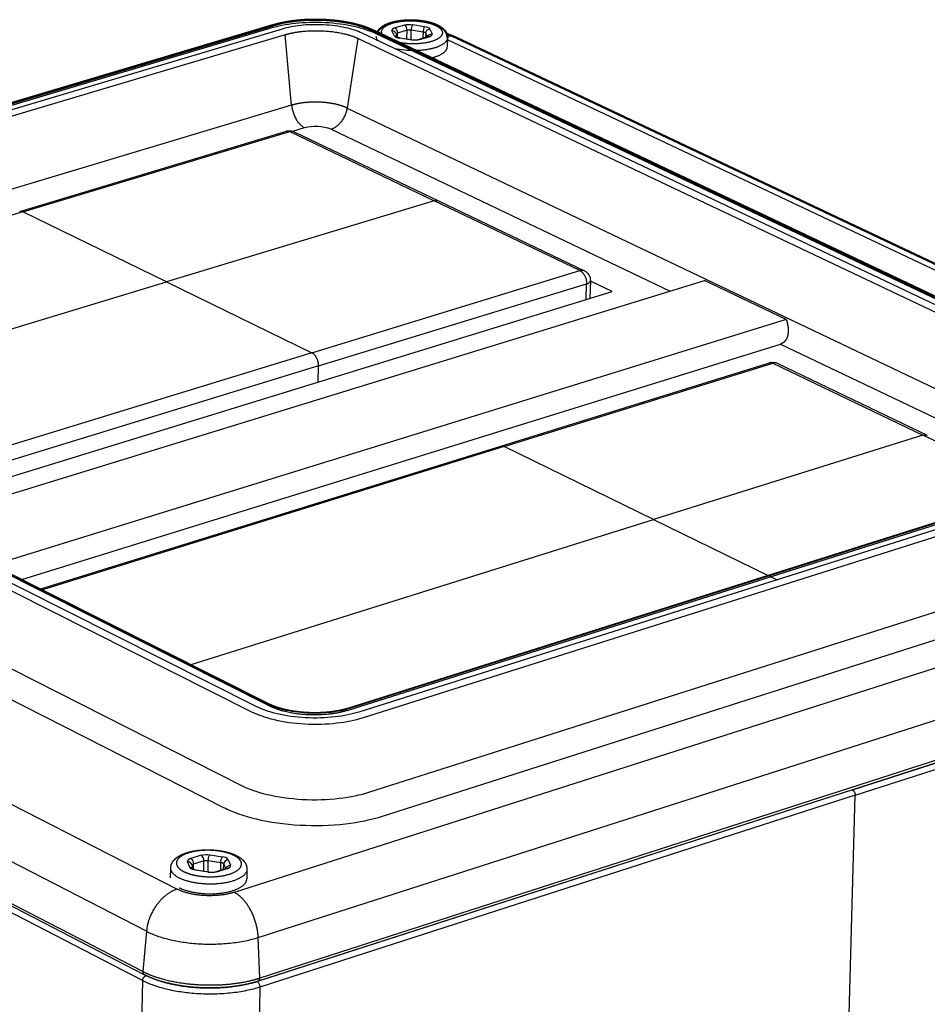
# Model space of a CAD drawing. Units: millimetres. Extents: x 3878 to 4437, y -1288 to -912.
# Drawn here: x 4250 to 4312, y -1032 to -965 of the extents above; entities that cross this region are included whole.
import ezdxf

# ---------------------------------------------------------------- set-up
doc = ezdxf.new("R2010")
doc.units = ezdxf.units.MM
doc.layers.add('Make2D$Visible$Curves', color=7, linetype='Continuous')
doc.layers.add('Make2D$Visible$Tangents', color=7, linetype='Continuous')
doc.layers.add('Make2D$Visible$SceneSilhouetteCurves', color=7, linetype='Continuous', lineweight=50)

msp = doc.modelspace()

# ---------------------------------------------------------------- linework, layer by layer
at = {"layer": 'Make2D$Visible$Curves'}
for p, q in [((4212.135, -982.053), (4266.977, -965.715)), ((4273.827, -966.072), (4329.031, -992.213)), ((4274.049, -966.229), (4274.117, -966.209)), ((4279.431, -966.547), (4342.995, -996.565))]:
    msp.add_line(p, q, dxfattribs=at)
at = {"layer": 'Make2D$Visible$Curves', "lineweight": -3}
for p, q in [((4275.34, -966.243), (4275.467, -966.528)), ((4275.453, -966.521), (4275.451, -966.519)), ((4275.451, -966.519), (4275.453, -966.52)), ((4275.46, -966.524), (4275.632, -966.574)), ((4275.632, -966.574), (4276.437, -966.7)), ((4276.87, -966.681), (4277.53, -966.483)), ((4277.53, -966.483), (4277.587, -966.46)), ((4277.587, -966.46), (4277.568, -966.479)), ((4278.866, -966.571), (4278.853, -967.185)), ((4276.34, -967.262), (4276.208, -967.261)), ((4249.751, -978.382), (4267.913, -972.921)), ((4268.427, -972.96), (4278.247, -977.666)), ((4278.247, -977.666), (4288.182, -982.426)), ((4242.454, -999.681), (4296.366, -983.086)), ((4288.591, -983.094), (4288.562, -984.309)), ((4290.08, -983.842), (4288.59, -983.127)), ((4301.922, -985.738), (4296.366, -983.086)), ((4240.973, -998.936), (4290.08, -983.842)), ((4212.235, -984.483), (4266.687, -1011.868)), ((4212.355, -984.669), (4266.805, -1012.057)), ((4301.922, -985.738), (4247.944, -1002.442)), ((4249.888, -1003.419), (4301.531, -987.407)), ((4282.487, -994.358), (4300.78, -988.679)), ((4301.312, -988.718), (4311.521, -993.61)), ((4251.19, -1004.074), (4282.487, -994.358)), ((4272.036, -1012.341), (4327.613, -994.78)), ((4272.158, -1012.157), (4327.739, -994.598)), ((4258.232, -1030.323), (4193.52, -996.895)), ((4345.817, -1005.045), (4265.999, -1030.759)), ((4260.02, -1023.72), (4260.031, -1023.056)), ((4261.451, -1022.806), (4261.584, -1023.137)), ((4263.78, -1023.084), (4263.84, -1023.057)), ((4261.577, -1023.133), (4261.753, -1023.187)), ((4261.753, -1023.187), (4262.613, -1023.331)), ((4263.069, -1023.31), (4263.779, -1023.084)), ((4265.221, -1023.148), (4265.209, -1023.805))]:
    msp.add_line(p, q, dxfattribs=at)
for centre, radius, start, end in [((4276.608, -965.642), 1.071, 260.80807, 284.152), ((4262.793, -1022.289), 1.057, 260.19376, 285.11239)]:
    msp.add_arc(centre, radius, start, end, dxfattribs=at)
at = {"layer": 'Make2D$Visible$Curves', "extrusion": (0, 0, -1)}
msp.add_arc((-4277.12, -971.466), 5.435, 108.17406, 115.16999, dxfattribs=at)
at = {"layer": 'Make2D$Visible$Curves', "lineweight": -3, "extrusion": (0, 0, -1)}
for centre, radius, start, end in [((-4268.119, -973.604), 0.714, 73.25226, 115.59197), ((-4287.871, -983.076), 0.721, 115.59019, 181.37135), ((-4300.997, -989.376), 0.729, 72.74219, 115.58832)]:
    msp.add_arc(centre, radius, start, end, dxfattribs=at)
at = {"layer": 'Make2D$Visible$Curves'}
for points, weights, knots in [([(4266.977, -965.715), (4267.455, -965.572), (4268, -965.467), (4268.58, -965.405), (4269.206, -965.337), (4269.871, -965.32), (4270.524, -965.353), (4271.179, -965.386), (4271.819, -965.471), (4272.399, -965.601), (4272.938, -965.721), (4273.423, -965.88), (4273.827, -966.072)], [2678.39407934, 2678.84659583, 2679.18774202, 2679.39042137, 2679.60916822, 2679.66637665, 2679.55581407, 2679.44512816, 2679.16651664, 2678.74506938, 2678.3535182, 2677.83947663, 2677.2426764], [0, 0, 0, 0, 2.574087, 2.574087, 2.574087, 5.356809, 5.356809, 5.356809, 8.142017, 8.142017, 8.142017, 10.72455, 10.72455, 10.72455, 10.72455]), ([(4274.089, -966.195), (4274.116, -966.139), (4274.15, -966.086), (4274.19, -966.038), (4274.234, -965.984), (4274.284, -965.936), (4274.339, -965.891), (4274.368, -965.868), (4274.398, -965.845), (4274.43, -965.824), (4274.512, -965.768), (4274.604, -965.719), (4274.703, -965.675), (4274.801, -965.631), (4274.907, -965.593), (4275.02, -965.559), (4275.253, -965.489), (4275.515, -965.44), (4275.795, -965.412), (4276.072, -965.384), (4276.364, -965.377), (4276.651, -965.391), (4276.801, -965.399), (4276.949, -965.413), (4277.093, -965.432), (4277.238, -965.451), (4277.378, -965.475), (4277.512, -965.505), (4277.637, -965.533), (4277.756, -965.566), (4277.868, -965.602), (4277.981, -965.639), (4278.087, -965.681), (4278.185, -965.727)], [2697.28601623, 2697.38288263, 2697.47987063, 2697.57719285, 2697.68445955, 2697.79230027, 2697.89705424, 2697.95192693, 2698.00630991, 2698.05973915, 2698.19876344, 2698.33313426, 2698.45740129, 2698.5796749, 2698.69282215, 2698.7937086, 2699.00104307, 2699.15668042, 2699.24484417, 2699.33223851, 2699.35320216, 2699.3052825, 2699.28036773, 2699.23686767, 2699.17605975, 2699.11502736, 2699.03663475, 2698.94262703, 2698.85529613, 2698.7545282, 2698.64259669, 2698.52948976, 2698.40514026, 2698.27234492], [0.623475, 0.623475, 0.623475, 0.623475, 1.0304, 1.0304, 1.0304, 1.479929, 1.479929, 1.479929, 1.714699, 1.714699, 1.714699, 2.326747, 2.326747, 2.326747, 2.927986, 2.927986, 2.927986, 4.168012, 4.168012, 4.168012, 5.399017, 5.399017, 5.399017, 6.036747, 6.036747, 6.036747, 6.676663, 6.676663, 6.676663, 7.270933, 7.270933, 7.270933, 7.871275, 7.871275, 7.871275, 7.871275]), ([(4278.185, -965.727), (4278.333, -965.797), (4278.463, -965.878), (4278.571, -965.973), (4278.616, -966.012), (4278.657, -966.054), (4278.694, -966.1), (4278.749, -966.168), (4278.795, -966.244), (4278.853, -966.405), (4278.868, -966.487), (4278.866, -966.571)], [2698.27202091, 2698.0712147, 2697.84717787, 2697.62045064, 2697.52620329, 2697.43031913, 2697.33541491, 2697.19216534, 2697.04903828, 2696.77678379, 2696.65019125, 2696.52239365], [0.000232, 0.000232, 0.000232, 0.000232, 0.914973, 0.914973, 0.914973, 1.293653, 1.293653, 1.293653, 1.863614, 1.863614, 2.396103, 2.396103, 2.396103, 2.396103])]:
    msp.add_rational_spline(points, weights, degree=3, knots=knots, dxfattribs=at)
at = {"layer": 'Make2D$Visible$Curves', "lineweight": -3}
for points, weights, degree, knots in [([(4277.763, -967.936), (4277.876, -967.909), (4277.979, -967.878), (4278.834, -967.622), (4278.852, -967.199)], [2582.48670915, 2633.87668961, 2694.59780344, 2265.04493059, 2305.16802733], 2, [-5.793199, -5.793199, -5.793199, -5.379978, -5.379978, -2.44686, -2.44686, -2.44686]), ([(4301.922, -985.738), (4301.952, -985.83), (4301.978, -985.923), (4301.999, -986.016), (4302.015, -986.09), (4302.028, -986.164), (4302.048, -986.321), (4302.054, -986.403), (4302.054, -986.565), (4302.049, -986.644), (4302.026, -986.8), (4302.007, -986.876), (4301.968, -986.984), (4301.953, -987.018), (4301.92, -987.085), (4301.901, -987.117), (4301.838, -987.208), (4301.787, -987.262), (4301.699, -987.328), (4301.668, -987.348), (4301.618, -987.373), (4301.601, -987.381), (4301.575, -987.392), (4301.566, -987.395), (4301.549, -987.401), (4301.54, -987.404), (4301.531, -987.407)], [2631.73910394, 2631.69440642, 2631.64554819, 2631.59275715, 2631.55054864, 2631.50581584, 2631.40548881, 2631.34899535, 2631.22987589, 2631.16702509, 2631.03412078, 2630.963731, 2630.8543251, 2630.81720665, 2630.7419337, 2630.70380853, 2630.58791817, 2630.50961329, 2630.39290951, 2630.35440385, 2630.29746272, 2630.27866368, 2630.25075646, 2630.24150861, 2630.22312434, 2630.2139914, 2630.20491979], 3, [0, 0, 0, 0, 0.426573, 0.426573, 0.426573, 0.76751, 0.76751, 1.152023, 1.152023, 1.536542, 1.536542, 1.929401, 1.929401, 2.125955, 2.125955, 2.322539, 2.322539, 2.718177, 2.718177, 2.915778, 2.915778, 3.014518, 3.014518, 3.063879, 3.063879, 3.11324, 3.11324, 3.11324, 3.11324]), ([(4266.687, -1011.868), (4266.981, -1012.016), (4267.358, -1012.149), (4267.782, -1012.249), (4268.246, -1012.359), (4268.768, -1012.433), (4269.3, -1012.461), (4269.833, -1012.49), (4270.379, -1012.475), (4270.886, -1012.417), (4271.353, -1012.364), (4271.789, -1012.274), (4272.158, -1012.157)], [2531.59484703, 2531.0997981, 2530.68021236, 2530.3625676, 2530.01567966, 2529.78919049, 2529.70027644, 2529.61123766, 2529.65995466, 2529.84321019, 2530.01154235, 2530.29367321, 2530.67302916], 3, [0, 0, 0, 0, 1.965353, 1.965353, 1.965353, 4.11107, 4.11107, 4.11107, 6.25914, 6.25914, 6.25914, 8.23176, 8.23176, 8.23176, 8.23176]), ([(4272.036, -1012.341), (4271.676, -1012.455), (4270.808, -1012.632), (4269.306, -1012.675), (4267.863, -1012.473), (4267.102, -1012.207), (4266.805, -1012.057)], [2530.99554675, 2530.65372969, 2530.12021578, 2529.99310423, 2530.59979985, 2531.39898187, 2531.8478471], 3, [-8.519098, -8.519098, -8.519098, -8.519098, -6.474685, -4.259549, -2.044414, 0, 0, 0, 0]), ([(4260.031, -1023.056), (4260.032, -1022.999), (4260.04, -1022.943), (4260.053, -1022.889), (4260.083, -1022.771), (4260.139, -1022.663), (4260.213, -1022.568), (4260.27, -1022.495), (4260.338, -1022.428), (4260.414, -1022.368), (4260.432, -1022.354), (4260.451, -1022.34), (4260.47, -1022.327), (4260.558, -1022.264), (4260.657, -1022.207), (4260.765, -1022.156), (4260.87, -1022.106), (4260.985, -1022.062), (4261.107, -1022.023), (4261.359, -1021.943), (4261.643, -1021.886), (4261.944, -1021.853), (4262.242, -1021.821), (4262.556, -1021.813), (4262.865, -1021.83), (4263.026, -1021.839), (4263.185, -1021.854), (4263.34, -1021.876), (4263.495, -1021.898), (4263.646, -1021.927), (4263.79, -1021.961), (4263.924, -1021.993), (4264.051, -1022.031), (4264.171, -1022.073), (4264.293, -1022.116), (4264.406, -1022.164), (4264.511, -1022.217), (4264.643, -1022.285), (4264.762, -1022.361), (4264.863, -1022.447), (4264.934, -1022.507), (4264.998, -1022.573), (4265.051, -1022.645), (4265.107, -1022.72), (4265.151, -1022.803), (4265.208, -1022.973), (4265.223, -1023.06), (4265.221, -1023.148)], [2517.93472145, 2518.01642365, 2518.09701136, 2518.17792059, 2518.3527319, 2518.52713802, 2518.70076991, 2518.83461666, 2518.9685792, 2519.09691591, 2519.12722957, 2519.15731869, 2519.18711626, 2519.3270032, 2519.46191348, 2519.58657844, 2519.70927589, 2519.82276182, 2519.92388164, 2520.13167618, 2520.28766473, 2520.37601739, 2520.46361047, 2520.48468605, 2520.43684363, 2520.41196489, 2520.36848142, 2520.30768553, 2520.24665313, 2520.16823998, 2520.07421927, 2519.98684754, 2519.88599852, 2519.77400631, 2519.66080487, 2519.53630051, 2519.40345224, 2519.23549723, 2519.05202237, 2518.86401421, 2518.73307351, 2518.59762286, 2518.46372975, 2518.32437951, 2518.18484136, 2517.91617929, 2517.78928753, 2517.66144936], 3, [0, 0, 0, 0, 0.332307, 0.332307, 0.332307, 1.050846, 1.050846, 1.050846, 1.606215, 1.606215, 1.606215, 1.736803, 1.736803, 1.736803, 2.351441, 2.351441, 2.351441, 2.95541, 2.95541, 2.95541, 4.200953, 4.200953, 4.200953, 5.437304, 5.437304, 5.437304, 6.077911, 6.077911, 6.077911, 6.72086, 6.72086, 6.72086, 7.318146, 7.318146, 7.318146, 7.921862, 7.921862, 7.921862, 8.687881, 8.687881, 8.687881, 9.221977, 9.221977, 9.221977, 9.775065, 9.775065, 10.295298, 10.295298, 10.295298, 10.295298]), ([(4260.606, -1024.398), (4262.252, -1025.241), (4264.261, -1024.599), (4265.2, -1024.299), (4265.209, -1023.805)], [2516.30658221, 1777.54308714, 2515.71451088, 2108.02951078, 2153.64381473], 2, [-21.51991, -21.51991, -21.51991, -16.139932, -16.139932, -13.15783, -13.15783, -13.15783]), ([(4265.999, -1030.759), (4265.717, -1030.85), (4265.414, -1030.929), (4265.095, -1030.994), (4264.777, -1031.059), (4264.442, -1031.111), (4264.097, -1031.149), (4263.753, -1031.187), (4263.399, -1031.21), (4263.041, -1031.219), (4262.684, -1031.228), (4262.323, -1031.223), (4261.966, -1031.203), (4261.608, -1031.183), (4261.255, -1031.149), (4260.911, -1031.101), (4260.566, -1031.053), (4260.231, -1030.991), (4259.913, -1030.916), (4259.274, -1030.766), (4258.701, -1030.566), (4258.232, -1030.322)], [2515.82017188, 2515.56659438, 2515.34535401, 2515.16105362, 2514.97681403, 2514.82952824, 2514.7223821, 2514.61537654, 2514.54840486, 2514.5228371, 2514.49728606, 2514.51307852, 2514.57004465, 2514.62700885, 2514.72513407, 2514.86227276, 2514.99969915, 2515.17627431, 2515.38862806, 2515.81476759, 2516.38460707, 2517.05299624], 3, [0, 0, 0, 0, 1.424875, 1.424875, 1.424875, 2.849446, 2.849446, 2.849446, 4.272208, 4.272208, 4.272208, 5.6941, 5.6941, 5.6941, 7.115872, 7.115872, 7.115872, 8.5406, 8.5406, 8.5406, 11.410519, 11.410519, 11.410519, 11.410519])]:
    msp.add_rational_spline(points, weights, degree=degree, knots=knots, dxfattribs=at)
at = {"layer": 'Make2D$Visible$SceneSilhouetteCurves'}
for p, q in [((4212.135, -982.053), (4266.977, -965.715)), ((4273.827, -966.072), (4329.031, -992.213)), ((4274.049, -966.229), (4274.117, -966.209)), ((4279.431, -966.547), (4342.995, -996.565))]:
    msp.add_line(p, q, dxfattribs=at)
at = {"layer": 'Make2D$Visible$SceneSilhouetteCurves', "extrusion": (0, 0, -1)}
msp.add_arc((-4277.12, -971.466), 5.435, 108.17406, 115.16999, dxfattribs=at)
at = {"layer": 'Make2D$Visible$SceneSilhouetteCurves'}
for points, weights, knots in [([(4266.977, -965.715), (4267.455, -965.572), (4268, -965.467), (4268.58, -965.405), (4269.206, -965.337), (4269.871, -965.32), (4270.524, -965.353), (4271.179, -965.386), (4271.819, -965.471), (4272.399, -965.601), (4272.938, -965.721), (4273.423, -965.88), (4273.827, -966.072)], [2678.39407934, 2678.84659583, 2679.18774202, 2679.39042137, 2679.60916822, 2679.66637665, 2679.55581407, 2679.44512816, 2679.16651664, 2678.74506938, 2678.3535182, 2677.83947663, 2677.2426764], [0, 0, 0, 0, 2.574087, 2.574087, 2.574087, 5.356809, 5.356809, 5.356809, 8.142017, 8.142017, 8.142017, 10.72455, 10.72455, 10.72455, 10.72455]), ([(4274.089, -966.195), (4274.116, -966.139), (4274.15, -966.086), (4274.19, -966.038), (4274.234, -965.984), (4274.284, -965.936), (4274.339, -965.891), (4274.368, -965.868), (4274.398, -965.845), (4274.43, -965.824), (4274.512, -965.768), (4274.604, -965.719), (4274.703, -965.675), (4274.801, -965.631), (4274.907, -965.593), (4275.02, -965.559), (4275.253, -965.489), (4275.515, -965.44), (4275.795, -965.412), (4276.072, -965.384), (4276.364, -965.377), (4276.651, -965.391), (4276.801, -965.399), (4276.949, -965.413), (4277.093, -965.432), (4277.238, -965.451), (4277.378, -965.475), (4277.512, -965.505), (4277.637, -965.533), (4277.756, -965.566), (4277.868, -965.602), (4277.981, -965.639), (4278.087, -965.681), (4278.185, -965.727)], [2697.28601623, 2697.38288263, 2697.47987063, 2697.57719285, 2697.68445955, 2697.79230027, 2697.89705424, 2697.95192693, 2698.00630991, 2698.05973915, 2698.19876344, 2698.33313426, 2698.45740129, 2698.5796749, 2698.69282215, 2698.7937086, 2699.00104307, 2699.15668042, 2699.24484417, 2699.33223851, 2699.35320216, 2699.3052825, 2699.28036773, 2699.23686767, 2699.17605975, 2699.11502736, 2699.03663475, 2698.94262703, 2698.85529613, 2698.7545282, 2698.64259669, 2698.52948976, 2698.40514026, 2698.27234492], [0.623475, 0.623475, 0.623475, 0.623475, 1.0304, 1.0304, 1.0304, 1.479929, 1.479929, 1.479929, 1.714699, 1.714699, 1.714699, 2.326747, 2.326747, 2.326747, 2.927986, 2.927986, 2.927986, 4.168012, 4.168012, 4.168012, 5.399017, 5.399017, 5.399017, 6.036747, 6.036747, 6.036747, 6.676663, 6.676663, 6.676663, 7.270933, 7.270933, 7.270933, 7.871275, 7.871275, 7.871275, 7.871275]), ([(4278.185, -965.727), (4278.333, -965.797), (4278.463, -965.878), (4278.571, -965.973), (4278.616, -966.012), (4278.657, -966.054), (4278.694, -966.1), (4278.749, -966.168), (4278.795, -966.244), (4278.853, -966.405), (4278.868, -966.487), (4278.866, -966.571)], [2698.27202091, 2698.0712147, 2697.84717787, 2697.62045064, 2697.52620329, 2697.43031913, 2697.33541491, 2697.19216534, 2697.04903828, 2696.77678379, 2696.65019125, 2696.52239365], [0.000232, 0.000232, 0.000232, 0.000232, 0.914973, 0.914973, 0.914973, 1.293653, 1.293653, 1.293653, 1.863614, 1.863614, 2.396103, 2.396103, 2.396103, 2.396103])]:
    msp.add_rational_spline(points, weights, degree=3, knots=knots, dxfattribs=at)
at = {"layer": 'Make2D$Visible$Tangents', "lineweight": -3}
for p, q in [((4275.231, -966.42), (4275.087, -966.097)), ((4275.943, -965.702), (4275.283, -965.899)), ((4276.118, -966.049), (4275.458, -966.246)), ((4276.106, -966.648), (4276.118, -966.049)), ((4276.383, -966.691), (4276.397, -966.035)), ((4276.397, -966.035), (4277.201, -966.161)), ((4276.5, -965.674), (4277.305, -965.8)), ((4277.667, -965.971), (4277.812, -966.294)), ((4267.825, -966.356), (4212.975, -982.715)), ((4268.26, -971.156), (4267.825, -966.356)), ((4272.772, -966.61), (4272.049, -971.351)), ((4327.961, -992.778), (4272.772, -966.61)), ((4275.453, -966.497), (4275.458, -966.246)), ((4276.398, -966.718), (4275.593, -966.592)), ((4276.956, -966.69), (4277.616, -966.493)), ((4277.201, -966.161), (4277.192, -966.584)), ((4277.382, -966.246), (4277.376, -966.529)), ((4277.382, -966.246), (4277.494, -966.494)), ((4341.877, -996.479), (4278.863, -966.705)), ((4268.26, -971.156), (4216.576, -986.666)), ((4272.049, -971.351), (4323.543, -995.924)), ((4268.333, -972.923), (4269.133, -972.683)), ((4270.944, -972.776), (4294.012, -983.811)), ((4249.967, -978.408), (4268.131, -972.945)), ((4268.131, -972.945), (4277.95, -977.651)), ((4277.95, -977.651), (4259.746, -983.178)), ((4287.884, -982.412), (4277.95, -977.651)), ((4249.967, -978.408), (4218.796, -987.783)), ((4259.746, -983.178), (4249.967, -978.408)), ((4269.642, -988.005), (4287.884, -982.412)), ((4228.503, -992.664), (4259.746, -983.178)), ((4259.746, -983.178), (4269.642, -988.005)), ((4270.092, -988.9), (4288.333, -983.3)), ((4288.308, -984.387), (4288.333, -983.3)), ((4301.531, -987.407), (4321.008, -996.725)), ((4269.642, -988.005), (4238.327, -997.605)), ((4282.72, -994.384), (4301.013, -988.704)), ((4301.013, -988.704), (4311.223, -993.597)), ((4270.092, -988.9), (4239.617, -998.254)), ((4270.07, -989.992), (4270.092, -988.9)), ((4195.641, -991.288), (4260.466, -1024.503)), ((4258.381, -1027.366), (4193.623, -994.032)), ((4311.223, -993.597), (4292.89, -999.346)), ((4319.044, -997.345), (4311.223, -993.597)), ((4282.72, -994.384), (4251.312, -1004.136)), ((4292.89, -999.346), (4282.72, -994.384)), ((4258.137, -1030.104), (4193.423, -996.682)), ((4261.412, -1009.216), (4292.89, -999.346)), ((4344.229, -999.178), (4264.347, -1024.716)), ((4292.89, -999.346), (4300.682, -1003.146)), ((4265.985, -1027.786), (4345.855, -1002.144)), ((4300.746, -1003.178), (4301.304, -1003.45)), ((4345.923, -1004.835), (4266.098, -1030.545)), ((4306.431, -1017.739), (4345.734, -1005.077)), ((4306.617, -1018.108), (4345.919, -1005.44)), ((4258.105, -1030.723), (4225.111, -1013.67)), ((4306.431, -1017.739), (4265.918, -1030.791)), ((4306.617, -1018.108), (4266.105, -1031.166)), ((4305.483, -1058.151), (4306.617, -1018.108)), ((4262.099, -1022.188), (4261.389, -1022.414)), ((4262.697, -1022.157), (4263.556, -1022.301)), ((4261.323, -1023.013), (4261.175, -1022.642)), ((4261.57, -1023.103), (4261.576, -1022.789)), ((4262.286, -1022.563), (4261.576, -1022.789)), ((4262.273, -1023.274), (4262.286, -1022.563)), ((4262.571, -1023.324), (4262.585, -1022.547)), ((4262.585, -1022.547), (4263.444, -1022.691)), ((4263.435, -1023.193), (4263.444, -1022.691)), ((4263.63, -1023.131), (4263.636, -1022.789)), ((4263.636, -1022.789), (4263.758, -1023.09)), ((4263.94, -1022.497), (4264.09, -1022.868)), ((4262.568, -1023.353), (4261.708, -1023.209)), ((4263.166, -1023.322), (4263.877, -1023.095)), ((4263.78, -1023.084), (4263.759, -1023.093)), ((4258.381, -1027.366), (4258.137, -1030.104)), ((4266.098, -1030.545), (4265.985, -1027.786)), ((4258.105, -1030.723), (4258.052, -1033.827)), ((4266.105, -1031.166), (4266.047, -1034.272))]:
    msp.add_line(p, q, dxfattribs=at)
for points in [[(4212.24, -982.066), (4267.084, -965.726), (4267.248, -965.68), (4267.421, -965.635), (4267.602, -965.593), (4267.792, -965.554), (4267.989, -965.518), (4268.194, -965.485), (4268.406, -965.455), (4268.624, -965.429), (4268.848, -965.407), (4269.077, -965.39), (4269.31, -965.376), (4269.547, -965.368), (4269.787, -965.363), (4270.028, -965.364), (4270.27, -965.369), (4270.512, -965.379), (4270.753, -965.394), (4270.991, -965.413), (4271.226, -965.437), (4271.458, -965.465), (4271.684, -965.498), (4271.905, -965.535), (4272.12, -965.575), (4272.327, -965.619), (4272.527, -965.666), (4272.719, -965.716), (4272.902, -965.769), (4273.077, -965.825), (4273.242, -965.882), (4273.398, -965.941), (4273.544, -966.002), (4273.681, -966.064), (4328.884, -992.207)], [(4212.018, -982.236), (4266.856, -965.896), (4267.032, -965.845), (4267.218, -965.798), (4267.413, -965.752), (4267.616, -965.71), (4267.828, -965.671), (4268.049, -965.636), (4268.276, -965.604), (4268.511, -965.576), (4268.751, -965.553), (4268.998, -965.534), (4269.248, -965.519), (4269.503, -965.51), (4269.761, -965.505), (4270.02, -965.506), (4270.28, -965.512), (4270.54, -965.522), (4270.798, -965.538), (4271.055, -965.559), (4271.308, -965.585), (4271.556, -965.615), (4271.8, -965.65), (4272.037, -965.689), (4272.268, -965.733), (4272.491, -965.78), (4272.706, -965.831), (4272.912, -965.885), (4273.109, -965.942), (4273.296, -966.001), (4273.474, -966.063), (4273.641, -966.127), (4273.799, -966.192), (4273.946, -966.259), (4329.148, -992.404)], [(4328.244, -992.409), (4273.048, -966.253), (4272.929, -966.199), (4272.803, -966.147), (4272.671, -966.098), (4272.533, -966.05), (4272.39, -966.005), (4272.242, -965.963), (4272.089, -965.923), (4271.932, -965.886), (4271.757, -965.849), (4271.577, -965.815), (4271.393, -965.785), (4271.206, -965.758), (4271.017, -965.735), (4270.824, -965.716), (4270.63, -965.7), (4270.434, -965.688), (4270.237, -965.68), (4270.04, -965.676), (4269.843, -965.675), (4269.647, -965.678), (4269.451, -965.685), (4269.257, -965.696), (4269.066, -965.711), (4268.876, -965.729), (4268.705, -965.75), (4268.536, -965.773), (4268.37, -965.799), (4268.209, -965.829), (4268.051, -965.861), (4267.898, -965.896), (4267.75, -965.934), (4267.606, -965.975), (4212.756, -982.325)], [(4328.423, -994.877), (4272.833, -1012.45), (4272.66, -1012.502), (4272.477, -1012.552), (4272.285, -1012.599), (4272.085, -1012.643), (4271.876, -1012.684), (4271.659, -1012.721), (4271.435, -1012.754), (4271.204, -1012.783), (4270.967, -1012.807), (4270.724, -1012.827), (4270.477, -1012.842), (4270.226, -1012.852), (4269.972, -1012.857), (4269.716, -1012.856), (4269.46, -1012.85), (4269.204, -1012.839), (4268.949, -1012.823), (4268.696, -1012.801), (4268.447, -1012.774), (4268.202, -1012.742), (4267.962, -1012.706), (4267.728, -1012.665), (4267.501, -1012.619), (4267.281, -1012.57), (4267.07, -1012.517), (4266.867, -1012.461), (4266.674, -1012.402), (4266.49, -1012.34), (4266.315, -1012.275), (4266.151, -1012.209), (4265.997, -1012.141), (4265.853, -1012.071), (4211.411, -984.671)], [(4212.073, -984.473), (4266.524, -1011.86), (4266.586, -1011.89), (4266.649, -1011.92), (4266.782, -1011.978), (4266.921, -1012.034), (4267.066, -1012.087), (4267.217, -1012.137), (4267.374, -1012.185), (4267.535, -1012.229), (4267.702, -1012.271), (4267.887, -1012.313), (4268.077, -1012.35), (4268.271, -1012.384), (4268.469, -1012.414), (4268.67, -1012.44), (4268.874, -1012.462), (4269.079, -1012.479), (4269.286, -1012.493), (4269.495, -1012.502), (4269.704, -1012.507), (4269.912, -1012.507), (4270.12, -1012.503), (4270.327, -1012.496), (4270.533, -1012.483), (4270.736, -1012.467), (4270.936, -1012.446), (4271.118, -1012.424), (4271.296, -1012.397), (4271.471, -1012.368), (4271.642, -1012.335), (4271.809, -1012.299), (4271.971, -1012.259), (4272.128, -1012.217), (4272.279, -1012.172), (4327.862, -994.611)], [(4265.56, -1012.45), (4211.126, -985.036)], [(4210.438, -989.871), (4264.802, -1017.423)], [(4209.298, -991.332), (4263.632, -1018.938), (4263.749, -1018.996), (4263.868, -1019.052), (4264.117, -1019.162), (4264.378, -1019.268), (4264.651, -1019.368), (4264.934, -1019.464), (4265.228, -1019.554), (4265.531, -1019.639), (4265.844, -1019.717), (4266.192, -1019.796), (4266.549, -1019.868), (4266.914, -1019.932), (4267.286, -1019.988), (4267.664, -1020.038), (4268.046, -1020.079), (4268.433, -1020.112), (4268.823, -1020.138), (4269.214, -1020.155), (4269.607, -1020.164), (4269.999, -1020.165), (4270.39, -1020.158), (4270.779, -1020.143), (4271.165, -1020.12), (4271.547, -1020.089), (4271.923, -1020.05), (4272.265, -1020.007), (4272.601, -1019.957), (4272.93, -1019.901), (4273.251, -1019.839), (4273.564, -1019.77), (4273.868, -1019.695), (4274.163, -1019.615), (4274.447, -1019.529), (4329.979, -1001.816)], [(4328.653, -995.275), (4273.065, -1012.857), (4272.878, -1012.913), (4272.682, -1012.967), (4272.476, -1013.017), (4272.26, -1013.065), (4272.036, -1013.109), (4271.803, -1013.149), (4271.562, -1013.184), (4271.313, -1013.215), (4271.058, -1013.242), (4270.797, -1013.263), (4270.531, -1013.279), (4270.261, -1013.29), (4269.988, -1013.295), (4269.714, -1013.294), (4269.438, -1013.288), (4269.162, -1013.276), (4268.888, -1013.258), (4268.617, -1013.235), (4268.349, -1013.206), (4268.085, -1013.172), (4267.827, -1013.132), (4267.576, -1013.088), (4267.332, -1013.04), (4267.096, -1012.987), (4266.869, -1012.93), (4266.651, -1012.869), (4266.443, -1012.805), (4266.245, -1012.738), (4266.058, -1012.669), (4265.881, -1012.598), (4265.715, -1012.525), (4265.56, -1012.45)], [(4264.802, -1017.423), (4264.982, -1017.511), (4265.174, -1017.596), (4265.379, -1017.68), (4265.597, -1017.761), (4265.827, -1017.839), (4266.069, -1017.913), (4266.322, -1017.984), (4266.586, -1018.051), (4266.86, -1018.113), (4267.143, -1018.17), (4267.436, -1018.221), (4267.735, -1018.267), (4268.041, -1018.307), (4268.353, -1018.341), (4268.669, -1018.368), (4268.987, -1018.389), (4269.307, -1018.403), (4269.628, -1018.41), (4269.947, -1018.411), (4270.264, -1018.405), (4270.578, -1018.393), (4270.887, -1018.374), (4271.19, -1018.349), (4271.486, -1018.318), (4271.775, -1018.282), (4272.055, -1018.24), (4272.326, -1018.193), (4272.587, -1018.142), (4272.837, -1018.087), (4273.077, -1018.028), (4273.305, -1017.965), (4273.521, -1017.899), (4329.057, -1000.225)]]:
    msp.add_lwpolyline(points, dxfattribs=at)
for centre, radius, start, end in [((4275.107, -966.355), 0.258, 25.82841, 94.46502), ((4275.724, -966.03), 0.395, 357.30946, 56.28313), ((4277.033, -966.022), 0.636, 146.84133, 181.13773), ((4277.838, -966.148), 0.637, 146.86981, 181.12484), ((4275.602, -966.104), 0.488, 220.47241, 268.86614), ((4275.126, -966.339), 0.234, 24.07867, 24.33655), ((4275.495, -966.416), 0.174, 102.1276, 138.21984), ((4275.63, -966.621), 0.0471, 87.74729, 141.64744), ((4276.435, -966.747), 0.047, 87.67863, 141.71201), ((4277.561, -966.599), 0.12, 62.64516, 104.96997), ((4267.991, -973.21), 0.3, 62.25991, 105.03165), ((4268.259, -973.332), 0.408, 65.65527, 108.34284), ((4288.015, -982.797), 0.406, 65.7231, 108.72295), ((4288.305, -983.001), 0.301, 275.45399, 342.0769), ((4300.865, -988.986), 0.318, 62.23868, 105.51547), ((4301.145, -989.087), 0.405, 65.76965, 108.97879), ((4261.848, -1022.547), 0.438, 357.9928, 55.08889), ((4263.541, -1022.805), 0.504, 37.62219, 88.32417), ((4261.199, -1022.916), 0.276, 23.93435, 94.97191), ((4261.345, -1023.294), 0.283, 34.79876, 94.41925), ((4261.224, -1022.897), 0.245, 21.84783, 22.09674), ((4261.614, -1022.961), 0.176, 102.35608, 143.79728), ((4263.437, -1022.943), 0.252, 37.59894, 88.32308), ((4263.95, -1022.811), 0.314, 91.73298, 176.00401), ((4263.814, -1023.206), 0.128, 60.42439, 105.53111), ((4258.348, -1030.143), 0.214, 169.6559, 237.09996), ((4265.901, -1030.584), 0.201, 299.23652, 10.9253)]:
    msp.add_arc(centre, radius, start, end, dxfattribs=at)
at = {"layer": 'Make2D$Visible$Tangents', "lineweight": -3, "extrusion": (0, 0, -1)}
for centre, radius, start, end in [((-4275.064, -966.228), 0.395, 123.73469, 182.68193), ((-4276.286, -967.007), 1.349, 75.26556, 99.14334), ((-4276.29, -966.701), 0.674, 75.25879, 99.14762), ((-4277.295, -966.289), 0.489, 91.15362, 139.41876), ((-4277.676, -966.266), 0.295, 3.75235, 88.11076), ((-4274.368, -966.485), 0.349, 1.16547, 1.24602), ((-4274.46, -966.47), 0.441, 317.2832, 359.00361), ((-4275.706, -964.999), 1.877, 282.48706, 308.1953), ((-4275.249, -966.684), 0.264, 86.02176, 142.88234), ((-4276.613, -965.386), 1.349, 255.24526, 279.15636), ((-4276.901, -966.797), 0.12, 74.90833, 117.38166), ((-4277.196, -966.405), 0.245, 91.15418, 139.44098), ((-4277.826, -966.598), 0.304, 22.87075, 87.33546), ((-4278.885, -967.718), 1.293, 88.56219, 114.99664), ((-4276.527, -961.518), 5.927, 269.33266, 282.08733), ((-4269.896, -975.492), 2.911, 74.81129, 111.10265), ((-4278.079, -978.037), 0.407, 71.46894, 114.31135), ((-4249.828, -978.668), 0.296, 75.05726, 118.23283), ((-4311.356, -993.979), 0.404, 70.82047, 114.19332), ((-4282.571, -994.661), 0.314, 74.57434, 118.25516), ((-4306.196, -1018.09), 0.422, 123.85947, 182.49732), ((-4262.467, -1023.493), 1.356, 74.25744, 99.76023), ((-4263.284, -1022.536), 0.699, 359.12332, 32.85347), ((-4264.144, -1022.681), 0.7, 359.13679, 32.82345), ((-4260.461, -1023.064), 0.429, 0.9908, 1.07287), ((-4261.722, -1022.707), 0.503, 271.65672, 322.49773), ((-4261.138, -1022.774), 0.438, 124.93046, 181.99781), ((-4262.47, -1023.215), 0.678, 74.25014, 99.76484), ((-4264.105, -1023.193), 0.325, 21.06716, 87.39553), ((-4261.751, -1023.241), 0.0541, 36.23991, 91.90282), ((-4262.798, -1022.018), 1.356, 254.23429, 279.77504), ((-4262.611, -1023.385), 0.054, 36.17045, 91.96984), ((-4263.103, -1023.433), 0.127, 74.34305, 119.60731), ((-4258.499, -1030.733), 0.395, 1.50191, 65.38179), ((-4265.666, -1031.151), 0.44, 124.95925, 181.96484)]:
    msp.add_arc(centre, radius, start, end, dxfattribs=at)
at = {"layer": 'Make2D$Visible$Tangents', "lineweight": -3}
for points, weights, degree, knots in [([(4274.449, -966.366), (4274.387, -966.276), (4274.354, -966.128), (4274.457, -965.933), (4274.617, -965.791), (4274.843, -965.668), (4275.219, -965.53), (4275.821, -965.416), (4276.513, -965.4), (4277.057, -965.45), (4277.438, -965.517), (4277.772, -965.608), (4277.957, -965.68), (4278.04, -965.72), (4278.214, -965.801), (4278.477, -965.99), (4278.55, -966.254), (4278.443, -966.459), (4278.283, -966.601), (4278.057, -966.724), (4277.681, -966.862), (4277.079, -966.976), (4276.386, -966.993), (4275.878, -966.946), (4275.649, -966.909), (4275.556, -966.891)], [2695.90075995, 2696.20713346, 2696.70967654, 2697.37059005, 2697.85234386, 2698.26866538, 2698.73431539, 2699.1212167, 2699.17632794, 2699.00812717, 2698.78102037, 2698.47247839, 2698.22551657, 2698.09235478, 2697.81515869, 2697.17634919, 2696.28260179, 2695.58767493, 2695.1059676, 2694.68962209, 2694.22398383, 2693.83707491, 2693.78196851, 2693.93865389, 2694.06509158, 2694.12725961], 3, [-7.925896, -7.925896, -7.925896, -7.925896, -6.891695, -6.294369, -5.697043, -5.145753, -4.594463, -3.445847, -2.297232, -1.699906, -1.10258, -0.55129, 0, 0, 0, 1.148616, 2.297232, 2.894558, 3.491884, 4.043173, 4.594463, 5.743079, 6.891695, 7.489021, 7.925938, 7.925938, 7.925938, 7.925938]), ([(4267.825, -966.356), (4268.165, -966.255), (4268.986, -966.096), (4270.405, -966.058), (4271.769, -966.238), (4272.49, -966.476), (4272.772, -966.61)], [2677.17937287, 2677.52118994, 2678.05470384, 2678.18181539, 2677.57511977, 2676.77593775, 2676.32707252], 3, [-240.821404, -240.821404, -240.821404, -240.821404, -238.77699, -236.561855, -234.346719, -232.302306, -232.302306, -232.302306, -232.302306]), ([(4275.283, -965.899), (4275.208, -965.921), (4275.089, -965.983), (4275.07, -966.06), (4275.087, -966.097)], [2697.48492795, 2697.40871002, 2697.20081626, 2696.9401569, 2696.81306441], 3, [0, 0, 0, 0, 0.4155545, 0.8377556, 0.8377556, 0.8377556, 0.8377556]), ([(4278.866, -966.571), (4278.856, -966.997), (4277.993, -967.256), (4277.438, -967.422), (4276.721, -967.442)], [2305.51710095, 2261.21546867, 2694.20491485, 2398.24416939, 2323.99399853], 2, [2.069193, 2.069193, 2.069193, 4.594463, 4.594463, 6.314725, 6.314725, 6.314725]), ([(4277.616, -966.493), (4277.692, -966.47), (4277.81, -966.409), (4277.829, -966.332), (4277.812, -966.294)], [2695.47336681, 2695.54958474, 2695.75747851, 2696.01813786, 2696.14523035], 3, [0, 0, 0, 0, 0.4155545, 0.8377556, 0.8377556, 0.8377556, 0.8377556]), ([(4260.917, -1023.301), (4260.733, -1023.207), (4260.455, -1022.991), (4260.383, -1022.688), (4260.503, -1022.453), (4260.678, -1022.29), (4260.922, -1022.149), (4261.327, -1021.992), (4261.974, -1021.861), (4262.715, -1021.842), (4263.297, -1021.899), (4263.704, -1021.976), (4264.06, -1022.08), (4264.462, -1022.251), (4264.808, -1022.519), (4264.881, -1022.821), (4264.763, -1023.057), (4264.589, -1023.22), (4264.345, -1023.361), (4263.939, -1023.519), (4263.292, -1023.65), (4262.549, -1023.669), (4261.966, -1023.612), (4261.558, -1023.535), (4261.202, -1023.43), (4261.006, -1023.347), (4260.917, -1023.301)], [2515.98262003, 2516.25981612, 2516.89862562, 2517.79237302, 2518.48729988, 2518.96900721, 2519.38535272, 2519.85099098, 2520.2378999, 2520.2930063, 2520.12480676, 2519.8976955, 2519.58913954, 2519.0849666, 2518.29313961, 2517.39922504, 2516.70438475, 2516.22263095, 2515.80630942, 2515.34065942, 2514.9537581, 2514.89864687, 2515.06684763, 2515.29395444, 2515.60249642, 2515.84945824, 2515.98262003], 3, [0, 0, 0, 0, 1.148616, 2.297232, 2.894558, 3.491884, 4.043173, 4.594463, 5.743079, 6.891695, 7.489021, 8.086347, 8.637637, 9.188926, 10.337542, 11.486158, 12.083484, 12.68081, 13.2321, 13.78339, 14.932005, 16.080621, 16.677947, 17.275273, 17.826563, 18.377853, 18.377853, 18.377853, 18.377853]), ([(4261.389, -1022.414), (4261.308, -1022.44), (4261.18, -1022.51), (4261.157, -1022.599), (4261.175, -1022.642)], [2518.60160799, 2518.52539006, 2518.3174963, 2518.05683694, 2517.92974445], 3, [0, 0, 0, 0, 0.4155545, 0.8377556, 0.8377556, 0.8377556, 0.8377556]), ([(4263.877, -1023.095), (4263.958, -1023.07), (4264.085, -1022.999), (4264.108, -1022.911), (4264.09, -1022.868)], [2516.59004686, 2516.66626479, 2516.87415855, 2517.13481791, 2517.2619104], 3, [0, 0, 0, 0, 0.4155545, 0.8377556, 0.8377556, 0.8377556, 0.8377556]), ([(4265.221, -1023.148), (4265.211, -1023.642), (4264.273, -1023.942), (4262.264, -1024.583), (4260.618, -1023.741)], [2153.25538071, 2107.93513563, 2515.32159489, 1777.26525358, 2515.91366623], 2, [11.238162, 11.238162, 11.238162, 13.78339, 13.78339, 18.377853, 18.377853, 18.377853]), ([(4258.137, -1030.104), (4258.605, -1030.346), (4259.479, -1030.654), (4260.854, -1030.908), (4261.95, -1031.014), (4263.067, -1031.031), (4264.163, -1030.958), (4265.194, -1030.798), (4265.813, -1030.637), (4266.098, -1030.545)], [2516.81101181, 2516.10314315, 2515.20365884, 2514.46033743, 2514.15069877, 2514.10197573, 2514.31547705, 2514.78323346, 2515.25207972, 2515.52108211], 3, [0, 0, 0, 0, 2.772769, 4.160767, 5.547566, 6.934908, 8.322578, 9.710295, 11.095251, 11.095251, 11.095251, 11.095251]), ([(4265.918, -1030.791), (4265.395, -1030.959), (4264.135, -1031.222), (4261.959, -1031.285), (4260.032, -1031.009), (4259.033, -1030.682), (4258.675, -1030.527)], [2515.98380256, 2515.49156712, 2514.72327765, 2514.54023, 2515.34644712, 2516.30256388, 2516.7544064], 3, [0, 0, 0, 0, 2.676347, 5.576186, 8.476025, 10.497923, 10.497923, 10.497923, 10.497923])]:
    msp.add_rational_spline(points, weights, degree=degree, knots=knots, dxfattribs=at)
for points, weights, degree in [([(4272.049, -971.351), (4271.921, -971.29), (4271.629, -971.178), (4271.109, -971.05), (4270.532, -970.968), (4269.927, -970.937), (4269.325, -970.958), (4268.755, -971.029), (4268.415, -971.109), (4268.26, -971.156)], [2678.55031028, 2678.75461019, 2679.12955195, 2679.55732311, 2679.83036418, 2679.93465117, 2679.86499327, 2679.62514086, 2679.35904845, 2679.20349611], 3), ([(4268.26, -971.156), (4268.365, -972.315), (4269.133, -972.683)], [2679.20349611, 2044.65927925, 2678.46566187], 2), ([(4270.944, -972.776), (4271.874, -972.496), (4272.049, -971.351)], [2678.15350702, 2044.19762439, 2678.55031028], 2), ([(4287.884, -982.412), (4288.349, -982.635), (4288.333, -983.3)], [2641.2497774, 1867.13340631, 2640.93900226], 2), ([(4270.092, -988.9), (4270.105, -988.231), (4269.642, -988.005)], [2622.87622815, 1854.36153858, 2623.18736961], 2), ([(4260.618, -1023.741), (4260.025, -1023.437), (4260.031, -1023.056)], [2515.91366623, 2189.58249334, 2153.83161314], 2), ([(4260.466, -1024.503), (4258.583, -1025.104), (4258.381, -1027.366)], [2515.99846988, 1853.6845368, 2515.39696718], 2), ([(4264.347, -1024.716), (4262.214, -1025.398), (4260.466, -1024.503)], [2515.36979706, 1777.21680742, 2515.99846988], 2), ([(4265.985, -1027.786), (4265.892, -1025.506), (4264.347, -1024.716)], [2514.1655699, 1852.81227293, 2515.36979706], 2), ([(4258.381, -1027.366), (4261.805, -1029.128), (4265.985, -1027.786)], [2515.39696718, 1775.00551907, 2514.1655699], 2), ([(4266.105, -1031.166), (4261.706, -1032.584), (4258.105, -1030.723)], [2515.8594925, 1776.05641051, 2517.15599907], 2)]:
    msp.add_rational_spline(points, weights, degree=degree, dxfattribs=at)

doc.saveas('drawing.dxf')
